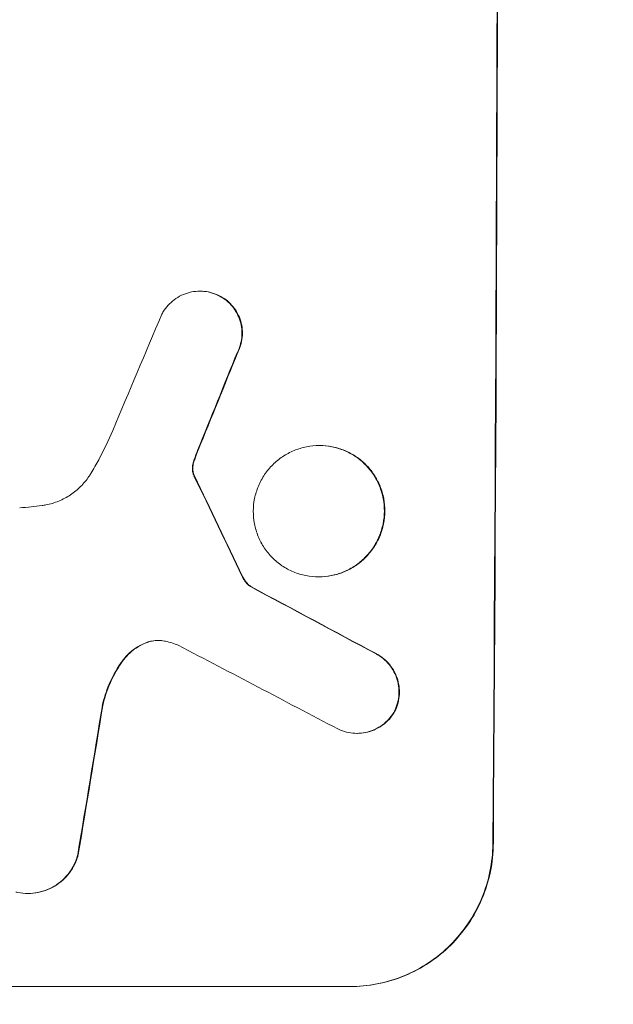
# Model space of a CAD drawing. Units: millimetres. Extents: x -4689 to 5287, y -3092 to 4205.
# Drawn here: x -3063 to -3000, y -708 to -604 of the extents above; entities that cross this region are included whole.
import ezdxf

# ---------------------------------------------------------------- set-up
doc = ezdxf.new("R2010")
doc.units = ezdxf.units.MM
doc.header["$LTSCALE"] = 20
doc.linetypes.add('HIDDEN', pattern=[9.525, 6.35, -3.175])
doc.layers.add('2d', color=230, linetype='Continuous')
doc.layers.add('EN-Free_Space_Hatch', color=10, linetype='HIDDEN')

msp = doc.modelspace()

# ---------------------------------------------------------------- hatches: boundary and pattern name
at = {"layer": 'EN-Free_Space_Hatch'}
h = msp.add_hatch(dxfattribs=at)
h.set_pattern_fill('ANSI31', color=256, scale=100)
h.paths.add_polyline_path([(-1091, 459), (-3189.01, 459, 0.414214), (-4189.01, -541, 0.414214), (-3189.01, -1541), (-1091, -1541, 0.012784), (-1039.89, -1539.69, 0.016667), (-1041, -1573, 1), (-41, -1573, 0.267621), (-290.47, -1140.29, 0.162051), (-91, -541, 0.414214)])

# ---------------------------------------------------------------- linework, layer by layer
at = {"layer": '2d', "lineweight": 0}
for p, q in [((-3043.62, -632.46), (-3043.67, -632.46)), ((-3031.05, -648.71), (-3031.1, -648.71)), ((-3031.13, -662.53), (-3031.18, -662.53)), ((-3038.29, -663.55), (-3038.35, -663.55)), ((-3027.08, -679), (-3027.14, -679)), ((-3061.73, -695.85), (-3061.79, -695.85)), ((-3102.81, -705.66), (-3027.86, -705.66))]:
    msp.add_line(p, q, dxfattribs=at)
for centre, major_axis, ratio, start_param, end_param in [((-3069.8, -541), (0, 1099), 0.052336, -1.707396, -1.434197), ((-3065.73, -541), (-459.48, -1097.81), 0.04455, 1.492641, 1.503831), ((-3057.72, -541), (-441.47, -1098.82), 0.045077, 1.490283, 1.499736), ((-3155.13, -541), (532.99, -1098.77), 0.042385, 1.439474, 1.449165), ((-3325.12, -541), (2060.31, -1098.74), 0.011594, 1.430816, 1.437315), ((-3349.46, -541), (2102.91, -1097.75), 0.011213, 1.423734, 1.431815), ((-3089.6, -541), (-174.29, -1098.96), 0.051055, 1.44128, 1.455684)]:
    msp.add_ellipse(centre, major_axis=major_axis, ratio=ratio, start_param=start_param, end_param=end_param, dxfattribs=at)
at = {"layer": '2d', "lineweight": 0, "extrusion": (0, 0, -1)}
for centre, major_axis, ratio, start_param, end_param in [((-3069.8, -541), (0, -1100), 0.052336, -1.707271, -1.434322), ((-3057.72, -541), (-441.07, -1097.82), 0.045077, -1.499655, -1.490192), ((-3155.13, -541), (532.5, -1097.77), 0.042385, -1.449073, -1.439373), ((-3325.12, -541), (2058.44, -1097.74), 0.011594, -1.437213, -1.430708), ((-3089.6, -541), (-174.13, -1097.96), 0.051055, -1.455571, -1.441154)]:
    msp.add_ellipse(centre, major_axis=major_axis, ratio=ratio, start_param=start_param, end_param=end_param, dxfattribs=at)
at = {"layer": '2d', "lineweight": 0}
for points, knots in [([(-3047.67, -634.88), (-3047.6, -634.74), (-3047.51, -634.59), (-3047.25, -634.21), (-3047.06, -633.98), (-3046.66, -633.58), (-3046.43, -633.4), (-3045.94, -633.06), (-3045.68, -632.92), (-3045.12, -632.69), (-3044.83, -632.6), (-3044.25, -632.49), (-3043.96, -632.46), (-3043.67, -632.46), (-3043.39, -632.46), (-3043.1, -632.49), (-3042.52, -632.6), (-3042.23, -632.69), (-3041.85, -632.85), (-3041.75, -632.89), (-3041.65, -632.95)], [-4.722654, -4.722654, -4.722654, -4.722654, -4.247569, -4.247569, -3.39656, -3.39656, -2.54742, -2.54742, -1.69828, -1.69828, -0.84914, -0.84914, 0, 0, 0, 0.848327, 0.848327, 1.696655, 1.696655, 2.012349, 2.012349, 2.012349, 2.012349]), ([(-3041.6, -632.95), (-3041.7, -632.9), (-3041.8, -632.85), (-3042.18, -632.69), (-3042.47, -632.6), (-3043.05, -632.49), (-3043.34, -632.46), (-3043.62, -632.46)], [-2.012466, -2.012466, -2.012466, -2.012466, -1.698278, -1.698278, -0.849139, -0.849139, 0, 0, 0, 0]), ([(-3041.65, -632.95), (-3041.49, -633.03), (-3041.33, -633.12), (-3040.94, -633.39), (-3040.72, -633.57), (-3040.32, -633.96), (-3040.14, -634.19), (-3039.82, -634.67), (-3039.68, -634.93), (-3039.45, -635.48), (-3039.37, -635.76), (-3039.26, -636.33), (-3039.24, -636.62), (-3039.24, -637.18), (-3039.27, -637.46), (-3039.38, -638.04), (-3039.47, -638.32), (-3039.62, -638.69), (-3039.66, -638.78), (-3039.71, -638.87)], [1.977804, 1.977804, 1.977804, 1.977804, 2.501294, 2.501294, 3.335059, 3.335059, 4.172254, 4.172254, 5.00945, 5.00945, 5.846645, 5.846645, 6.683841, 6.683841, 7.521267, 7.521267, 8.358694, 8.358694, 8.641542, 8.641542, 8.641542, 8.641542]), ([(-3039.65, -638.87), (-3039.61, -638.78), (-3039.57, -638.69), (-3039.41, -638.32), (-3039.33, -638.04), (-3039.21, -637.46), (-3039.19, -637.18), (-3039.18, -636.62), (-3039.21, -636.33), (-3039.32, -635.76), (-3039.4, -635.48), (-3039.62, -634.93), (-3039.76, -634.67), (-3040.09, -634.19), (-3040.27, -633.96), (-3040.66, -633.57), (-3040.88, -633.39), (-3041.27, -633.12), (-3041.43, -633.03), (-3041.6, -632.95)], [18.095922, 18.095922, 18.095922, 18.095922, 18.380393, 18.380393, 19.216938, 19.216938, 20.053484, 20.053484, 20.889877, 20.889877, 21.72627, 21.72627, 22.562662, 22.562662, 23.399055, 23.399055, 24.233617, 24.233617, 24.759384, 24.759384, 24.759384, 24.759384]), ([(-3055.15, -651.65), (-3054.86, -651.17), (-3054.59, -650.69), (-3053.78, -649.2), (-3053.28, -648.17), (-3052.84, -647.12)], [140.151651, 140.151651, 140.151651, 140.151651, 141.733596, 141.733596, 144.964198, 144.964198, 144.964198, 144.964198]), ([(-3031.1, -648.71), (-3030.67, -648.71), (-3030.22, -648.75), (-3029.33, -648.92), (-3028.89, -649.06), (-3028.04, -649.41), (-3027.63, -649.63), (-3026.88, -650.14), (-3026.54, -650.42), (-3025.93, -651.04), (-3025.64, -651.38), (-3025.14, -652.14), (-3024.92, -652.55), (-3024.58, -653.4), (-3024.45, -653.84), (-3024.28, -654.73), (-3024.24, -655.18), (-3024.24, -656.05), (-3024.29, -656.5), (-3024.47, -657.39), (-3024.6, -657.83), (-3024.96, -658.68), (-3025.18, -659.09), (-3025.69, -659.85), (-3025.98, -660.19), (-3026.6, -660.81), (-3026.94, -661.1), (-3027.7, -661.6), (-3028.11, -661.82), (-3028.96, -662.18), (-3029.4, -662.31), (-3030.3, -662.48), (-3030.75, -662.53), (-3031.61, -662.53), (-3032.06, -662.48), (-3032.95, -662.31), (-3033.39, -662.18), (-3034.24, -661.82), (-3034.65, -661.61), (-3035.39, -661.1), (-3035.74, -660.81), (-3036.35, -660.2), (-3036.63, -659.85), (-3037.14, -659.1), (-3037.36, -658.69), (-3037.7, -657.84), (-3037.83, -657.39), (-3038, -656.5), (-3038.04, -656.05), (-3038.04, -655.18), (-3038, -654.73), (-3037.82, -653.84), (-3037.68, -653.4), (-3037.32, -652.54), (-3037.1, -652.14), (-3036.59, -651.38), (-3036.3, -651.03), (-3035.68, -650.42), (-3035.33, -650.13), (-3034.58, -649.63), (-3034.17, -649.41), (-3033.32, -649.06), (-3032.88, -648.92), (-3031.99, -648.75), (-3031.54, -648.71), (-3031.1, -648.71)], [0, 0, 0, 0, 1.302767, 1.302767, 2.605533, 2.605533, 3.9083, 3.9083, 5.211067, 5.211067, 6.517915, 6.517915, 7.824763, 7.824763, 9.131611, 9.131611, 10.438459, 10.438459, 11.745754, 11.745754, 13.05305, 13.05305, 14.360346, 14.360346, 15.667642, 15.667642, 16.970704, 16.970704, 18.273767, 18.273767, 19.576829, 19.576829, 20.879892, 20.879892, 22.180969, 22.180969, 23.482047, 23.482047, 24.783125, 24.783125, 26.084202, 26.084202, 27.393482, 27.393482, 28.702762, 28.702762, 30.012043, 30.012043, 31.321323, 31.321323, 32.629927, 32.629927, 33.938532, 33.938532, 35.247137, 35.247137, 36.555741, 36.555741, 37.856751, 37.856751, 39.157761, 39.157761, 40.45877, 40.45877, 41.75978, 41.75978, 41.75978, 41.75978]), ([(-3031.13, -662.53), (-3030.69, -662.53), (-3030.25, -662.48), (-3029.35, -662.31), (-3028.91, -662.18), (-3028.06, -661.82), (-3027.65, -661.61), (-3026.9, -661.1), (-3026.55, -660.81), (-3025.93, -660.2), (-3025.64, -659.85), (-3025.13, -659.1), (-3024.91, -658.69), (-3024.55, -657.84), (-3024.41, -657.39), (-3024.23, -656.5), (-3024.19, -656.05), (-3024.19, -655.18), (-3024.22, -654.73), (-3024.39, -653.84), (-3024.53, -653.4), (-3024.87, -652.54), (-3025.09, -652.14), (-3025.6, -651.38), (-3025.88, -651.03), (-3026.49, -650.42), (-3026.84, -650.13), (-3027.59, -649.63), (-3027.99, -649.41), (-3028.84, -649.06), (-3029.28, -648.92), (-3030.17, -648.75), (-3030.62, -648.71), (-3031.05, -648.71)], [20.879786, 20.879786, 20.879786, 20.879786, 22.180865, 22.180865, 23.481943, 23.481943, 24.783021, 24.783021, 26.084099, 26.084099, 27.393365, 27.393365, 28.702631, 28.702631, 30.011897, 30.011897, 31.321162, 31.321162, 32.629754, 32.629754, 33.938345, 33.938345, 35.246937, 35.246937, 36.555528, 36.555528, 37.856538, 37.856538, 39.157549, 39.157549, 40.458559, 40.458559, 41.75957, 41.75957, 41.75957, 41.75957]), ([(-3044.21, -650.16), (-3044.16, -650.02), (-3044.11, -649.87), (-3043.99, -649.56), (-3043.92, -649.38), (-3043.85, -649.21)], [18.3714726, 18.3714726, 18.3714726, 18.3714726, 18.8001206, 18.8001206, 19.3312164, 19.3312164, 19.3312164, 19.3312164]), ([(-3044.27, -650.16), (-3044.33, -650.32), (-3044.38, -650.49), (-3044.43, -650.75), (-3044.44, -650.84), (-3044.45, -650.92)], [3.8024315, 3.8024315, 3.8024315, 3.8024315, 4.300607, 4.300607, 4.5530548, 4.5530548, 4.5530548, 4.5530548]), ([(-3044.4, -650.92), (-3044.39, -650.84), (-3044.38, -650.75), (-3044.32, -650.49), (-3044.28, -650.32), (-3044.21, -650.16)], [15.1157822, 15.1157822, 15.1157822, 15.1157822, 15.3682275, 15.3682275, 15.8663992, 15.8663992, 15.8663992, 15.8663992]), ([(-3060.29, -655.03), (-3060.15, -655.01), (-3060.02, -654.99), (-3059.43, -654.87), (-3058.97, -654.74), (-3058.1, -654.37), (-3057.68, -654.15), (-3056.9, -653.63), (-3056.55, -653.33), (-3055.91, -652.7), (-3055.61, -652.35), (-3055.28, -651.86), (-3055.22, -651.76), (-3055.15, -651.65)], [22.403188, 22.403188, 22.403188, 22.403188, 22.791062, 22.791062, 24.128418, 24.128418, 25.465774, 25.465774, 26.80313, 26.80313, 28.147853, 28.147853, 28.497923, 28.497923, 28.497923, 28.497923]), ([(-3044.45, -650.92), (-3044.46, -650.99), (-3044.46, -651.06), (-3044.46, -651.24), (-3044.45, -651.35), (-3044.42, -651.53), (-3044.41, -651.59), (-3044.39, -651.66)], [2.4950685, 2.4950685, 2.4950685, 2.4950685, 2.6944548, 2.6944548, 3.0322357, 3.0322357, 3.2177581, 3.2177581, 3.2177581, 3.2177581]), ([(-3044.33, -651.66), (-3044.35, -651.59), (-3044.37, -651.53), (-3044.4, -651.35), (-3044.41, -651.24), (-3044.41, -651.06), (-3044.41, -650.99), (-3044.4, -650.92)], [7.560409, 7.560409, 7.560409, 7.560409, 7.7459301, 7.7459301, 8.0837077, 8.0837077, 8.2830923, 8.2830923, 8.2830923, 8.2830923]), ([(-3044.39, -651.66), (-3044.38, -651.69), (-3044.36, -651.72), (-3044.33, -651.8), (-3044.31, -651.85), (-3044.28, -651.89)], [2.0926557, 2.0926557, 2.0926557, 2.0926557, 2.1911242, 2.1911242, 2.33758, 2.33758, 2.33758, 2.33758]), ([(-3044.23, -651.89), (-3044.26, -651.85), (-3044.28, -651.8), (-3044.31, -651.72), (-3044.32, -651.69), (-3044.33, -651.66)], [4.6719747, 4.6719747, 4.6719747, 4.6719747, 4.8178878, 4.8178878, 4.916916, 4.916916, 4.916916, 4.916916]), ([(-3062.64, -655.25), (-3062.24, -655.23), (-3061.83, -655.2), (-3061.05, -655.13), (-3060.67, -655.08), (-3060.29, -655.03)], [86.458175, 86.458175, 86.458175, 86.458175, 87.649926, 87.649926, 88.762888, 88.762888, 88.762888, 88.762888]), ([(-3039.22, -662.48), (-3039.16, -662.61), (-3039.08, -662.74), (-3038.9, -663.01), (-3038.79, -663.15), (-3038.57, -663.38), (-3038.46, -663.47), (-3038.35, -663.55)], [5.402185, 5.402185, 5.402185, 5.402185, 5.816716, 5.816716, 6.346855, 6.346855, 6.757623, 6.757623, 6.757623, 6.757623]), ([(-3038.29, -663.55), (-3038.41, -663.47), (-3038.51, -663.38), (-3038.73, -663.15), (-3038.85, -663.01), (-3039.03, -662.74), (-3039.1, -662.61), (-3039.16, -662.48)], [10.148539, 10.148539, 10.148539, 10.148539, 10.559312, 10.559312, 11.089445, 11.089445, 11.503969, 11.503969, 11.503969, 11.503969]), ([(-3049.23, -669.42), (-3049.32, -669.45), (-3049.41, -669.49), (-3049.83, -669.66), (-3050.15, -669.83), (-3050.75, -670.23), (-3051.02, -670.46), (-3051.48, -670.91), (-3051.68, -671.15), (-3051.86, -671.41)], [1.786811, 1.786811, 1.786811, 1.786811, 2.053494, 2.053494, 3.080241, 3.080241, 4.106987, 4.106987, 5.019799, 5.019799, 5.019799, 5.019799]), ([(-3051.81, -671.41), (-3051.63, -671.15), (-3051.42, -670.91), (-3050.96, -670.45), (-3050.69, -670.23), (-3050.09, -669.83), (-3049.77, -669.66), (-3049.35, -669.48), (-3049.26, -669.45), (-3049.18, -669.42)], [27.910973, 27.910973, 27.910973, 27.910973, 28.831176, 28.831176, 29.856, 29.856, 30.880823, 30.880823, 31.143865, 31.143865, 31.143865, 31.143865]), ([(-3047.29, -669.3), (-3047.32, -669.3), (-3047.35, -669.29), (-3047.61, -669.24), (-3047.84, -669.22), (-3048.06, -669.22), (-3048.28, -669.22), (-3048.5, -669.24), (-3048.9, -669.32), (-3049.06, -669.36), (-3049.23, -669.42)], [-0.752218, -0.752218, -0.752218, -0.752218, -0.6616, -0.6616, 0, 0, 0, 0.660376, 0.660376, 1.151235, 1.151235, 1.151235, 1.151235]), ([(-3049.18, -669.42), (-3049.01, -669.36), (-3048.84, -669.32), (-3048.46, -669.24), (-3048.24, -669.22), (-3048.03, -669.22)], [-1.151234, -1.151234, -1.151234, -1.151234, -0.660377, -0.660377, -0.026349, -0.026349, -0.026349, -0.026349]), ([(-3051.86, -671.41), (-3051.92, -671.49), (-3051.97, -671.56), (-3052.5, -672.34), (-3052.91, -673.09), (-3053.54, -674.59), (-3053.77, -675.32), (-3053.94, -676.06)], [11.780497, 11.780497, 11.780497, 11.780497, 12.04571, 12.04571, 14.470791, 14.470791, 16.647521, 16.647521, 16.647521, 16.647521]), ([(-3053.88, -676.06), (-3053.84, -675.86), (-3053.79, -675.66), (-3053.52, -674.69), (-3053.23, -673.93), (-3052.57, -672.57), (-3052.21, -671.97), (-3051.81, -671.41)], [20.04085, 20.04085, 20.04085, 20.04085, 20.634888, 20.634888, 22.93288, 22.93288, 24.89749, 24.89749, 24.89749, 24.89749]), ([(-3025.09, -670.65), (-3024.96, -670.72), (-3024.83, -670.8), (-3024.45, -671.05), (-3024.23, -671.24), (-3023.82, -671.65), (-3023.63, -671.88), (-3023.3, -672.37), (-3023.16, -672.64), (-3022.93, -673.21), (-3022.84, -673.5), (-3022.73, -674.09), (-3022.7, -674.39), (-3022.71, -674.96), (-3022.74, -675.26), (-3022.86, -675.85), (-3022.95, -676.14), (-3023.08, -676.47), (-3023.1, -676.51), (-3023.12, -676.56)], [2.13734, 2.13734, 2.13734, 2.13734, 2.577555, 2.577555, 3.43674, 3.43674, 4.302886, 4.302886, 5.169033, 5.169033, 6.035179, 6.035179, 6.901326, 6.901326, 7.767818, 7.767818, 8.634311, 8.634311, 8.774326, 8.774326, 8.774326, 8.774326]), ([(-3023.07, -676.56), (-3023.05, -676.51), (-3023.03, -676.47), (-3022.89, -676.14), (-3022.8, -675.85), (-3022.68, -675.26), (-3022.65, -674.96), (-3022.65, -674.39), (-3022.68, -674.09), (-3022.79, -673.5), (-3022.87, -673.21), (-3023.1, -672.65), (-3023.25, -672.38), (-3023.58, -671.88), (-3023.77, -671.65), (-3024.17, -671.25), (-3024.39, -671.06), (-3024.77, -670.8), (-3024.9, -670.72), (-3025.04, -670.65)], [18.83414, 18.83414, 18.83414, 18.83414, 18.977404, 18.977404, 19.842143, 19.842143, 20.706883, 20.706883, 21.571393, 21.571393, 22.435903, 22.435903, 23.300414, 23.300414, 24.164924, 24.164924, 25.025734, 25.025734, 25.470581, 25.470581, 25.470581, 25.470581]), ([(-3023.12, -676.56), (-3023.21, -676.72), (-3023.3, -676.87), (-3023.57, -677.26), (-3023.76, -677.49), (-3024.16, -677.89), (-3024.38, -678.08), (-3024.87, -678.4), (-3025.14, -678.55), (-3025.69, -678.78), (-3025.98, -678.86), (-3026.56, -678.98), (-3026.85, -679), (-3027.42, -679), (-3027.71, -678.98), (-3028.29, -678.86), (-3028.58, -678.77), (-3028.95, -678.62), (-3029.04, -678.58), (-3029.13, -678.53)], [8.850734, 8.850734, 8.850734, 8.850734, 9.360564, 9.360564, 10.214257, 10.214257, 11.060805, 11.060805, 11.907353, 11.907353, 12.753901, 12.753901, 13.600448, 13.600448, 14.44871, 14.44871, 15.296971, 15.296971, 15.589388, 15.589388, 15.589388, 15.589388]), ([(-3027.08, -679), (-3026.8, -679), (-3026.51, -678.98), (-3025.93, -678.86), (-3025.64, -678.78), (-3025.09, -678.55), (-3024.82, -678.4), (-3024.33, -678.08), (-3024.1, -677.89), (-3023.7, -677.49), (-3023.51, -677.26), (-3023.25, -676.87), (-3023.15, -676.72), (-3023.07, -676.56)], [13.600359, 13.600359, 13.600359, 13.600359, 14.446907, 14.446907, 15.293456, 15.293456, 16.140004, 16.140004, 16.986552, 16.986552, 17.840233, 17.840233, 18.350051, 18.350051, 18.350051, 18.350051]), ([(-3027.92, -705.66), (-3026.98, -705.66), (-3026, -705.57), (-3024.07, -705.19), (-3023.11, -704.9), (-3021.26, -704.14), (-3020.37, -703.66), (-3018.73, -702.57), (-3017.98, -701.95), (-3016.64, -700.62), (-3016, -699.86), (-3014.88, -698.22), (-3014.4, -697.33), (-3013.62, -695.48), (-3013.32, -694.51), (-3012.93, -692.57), (-3012.83, -691.6), (-3012.82, -690.66)], [0, 0, 0, 0, 2.824027, 2.824027, 5.648054, 5.648054, 8.472082, 8.472082, 11.296109, 11.296109, 14.151375, 14.151375, 17.006642, 17.006642, 19.861909, 19.861909, 22.717175, 22.717175, 22.717175, 22.717175]), ([(-3012.77, -690.66), (-3012.78, -691.6), (-3012.87, -692.57), (-3013.27, -694.51), (-3013.57, -695.48), (-3014.35, -697.33), (-3014.83, -698.22), (-3015.95, -699.86), (-3016.58, -700.62), (-3017.93, -701.95), (-3018.68, -702.57), (-3020.32, -703.66), (-3021.21, -704.14), (-3023.05, -704.9), (-3024.02, -705.19), (-3025.95, -705.57), (-3026.92, -705.66), (-3027.86, -705.66)], [-22.716961, -22.716961, -22.716961, -22.716961, -19.86175, -19.86175, -17.006539, -17.006539, -14.151328, -14.151328, -11.296117, -11.296117, -8.472088, -8.472088, -5.648058, -5.648058, -2.824029, -2.824029, 0, 0, 0, 0]), ([(-3056.53, -691.76), (-3056.59, -692.02), (-3056.68, -692.27), (-3056.92, -692.84), (-3057.09, -693.16), (-3057.49, -693.75), (-3057.72, -694.03), (-3058.2, -694.5), (-3058.47, -694.73), (-3059.07, -695.13), (-3059.38, -695.3), (-3060.05, -695.57), (-3060.4, -695.68), (-3061.1, -695.81), (-3061.45, -695.85), (-3062.12, -695.85), (-3062.47, -695.81), (-3062.9, -695.73), (-3062.97, -695.71), (-3063.05, -695.7)], [9.465229, 9.465229, 9.465229, 9.465229, 10.219432, 10.219432, 11.243862, 11.243862, 12.268291, 12.268291, 13.287105, 13.287105, 14.305919, 14.305919, 15.324733, 15.324733, 16.343547, 16.343547, 17.35977, 17.35977, 17.583641, 17.583641, 17.583641, 17.583641]), ([(-3061.73, -695.85), (-3061.39, -695.85), (-3061.04, -695.81), (-3060.35, -695.68), (-3060, -695.57), (-3059.34, -695.3), (-3059.02, -695.13), (-3058.43, -694.73), (-3058.16, -694.51), (-3057.67, -694.03), (-3057.45, -693.76), (-3057.04, -693.17), (-3056.87, -692.85), (-3056.63, -692.27), (-3056.54, -692.02), (-3056.47, -691.76)], [16.343406, 16.343406, 16.343406, 16.343406, 17.359629, 17.359629, 18.375853, 18.375853, 19.392077, 19.392077, 20.4083, 20.4083, 21.4353, 21.4353, 22.462301, 22.462301, 23.221494, 23.221494, 23.221494, 23.221494])]:
    msp.add_open_spline(points, degree=3, knots=knots, dxfattribs=at)
for points in [[(-3043.9, -649.21), (-3044.03, -649.52), (-3044.15, -649.84), (-3044.27, -650.16)], [(-3045.94, -669.72), (-3046.38, -669.55), (-3046.83, -669.41), (-3047.29, -669.3)]]:
    msp.add_open_spline(points, degree=3, dxfattribs=at)

doc.saveas('drawing.dxf')
